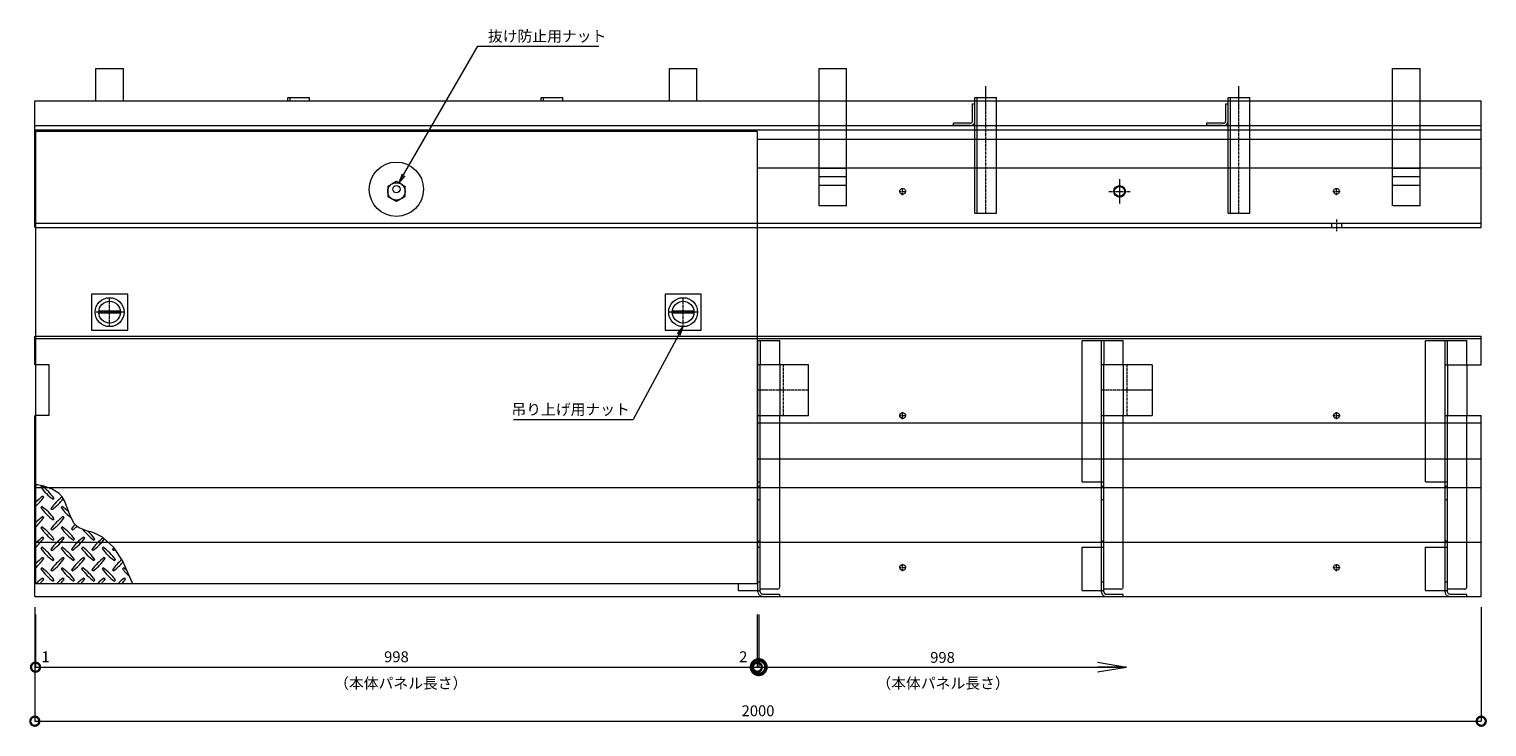
# Model space of a CAD drawing. Units: millimetres. Extents: x -4322 to 4410, y -278 to 2571.
# Drawn here: x 2394 to 4410, y 1393 to 2358 of the extents above; entities that cross this region are included whole.
import ezdxf

# ---------------------------------------------------------------- set-up
doc = ezdxf.new("R2010")
doc.units = ezdxf.units.MM
doc.header["$LTSCALE"] = 0.1
doc.header["$PDMODE"] = 67
doc.linetypes.add('CENTER', pattern=[50.8, 31.75, -6.35, 6.35, -6.35])
doc.linetypes.add('HIDDEN', pattern=[9.525, 6.35, -3.175])
for name, color, linetype, lineweight in [('(KE)ねじ・ボルトナット・アンカーボルト', 2, 'Continuous', 13), ('(KE)ゴム・クッション', 4, 'Continuous', 13), ('(KE)受枠・受下地(アンカーのみ)', 7, 'Continuous', 13), ('(KE)受枠・受下地(アンカー以外)', 2, 'Continuous', 13), ('(KE)寸法', 7, 'Continuous', 9), ('(KE)把手', 2, 'Continuous', 13), ('(KE)文字', 7, 'Continuous', 13), ('(KE)本体(パネル・カバー・ジョイントPL)', 3, 'Continuous', 13), ('(KE)補強材', 30, 'Continuous', 13)]:
    doc.layers.add(name, color=color, linetype=linetype, lineweight=lineweight)
doc.styles.add('(K)文字_異尺度_H3.0-1.0', font='MS Gothic.ttf', dxfattribs={"height": 3})
doc.styles.add('（K)寸法_異尺度_H任意', font='romans.shx', dxfattribs={"width": 0.75, "bigfont": 'extfont2.shx'})
doc.styles.add('（K)文字_H3.0-1.0', font='MS Gothic.ttf', dxfattribs={"height": 3})
doc.dimstyles.new('kaneso異尺度対応_H3.0', dxfattribs={"dimscale": 6, "dimtxt": 3, "dimasz": 5, "dimexe": 0, "dimexo": 3, "dimgap": 1, "dimtad": 1, "dimdec": 1, "dimdsep": 46, "dimtxsty": '（K)寸法_異尺度_H任意', "dimblk": 'DOTSMALL', "dimcen": 0, "dimclrt": 2, "dimadec": 0, "dimazin": 0, "dimtfac": 1, "dimtdec": 1, "dimtmove": 1, "dimatfit": 3, "dimldrblk": 'DOTSMALL', "dimfxl": 1, "dimtfill": 1, "dimlwd": 9, "dimlwe": 9, "dimarcsym": 0})

# ---------------------------------------------------------------- blocks, each defined once
blk = doc.blocks.new('_DotSmall')
at = {"color": 0, "linetype": 'ByBlock', "const_width": 0.5}
blk.add_lwpolyline([(-0.0625, 0, 1), (0.0625, 0, 1)], format="xyb", close=True, dxfattribs=at)
blk = doc.blocks.new('*D8')
at = {"layer": '(KE)寸法', "color": 0, "lineweight": 9, "transparency": 16777216}
for p, q in [((2402.2, 1558.8), (2402.2, 1401.2)), ((4402.2, 1558.8), (4402.2, 1401.2)), ((2402.2, 1401.2), (4402.2, 1401.2))]:
    blk.add_line(p, q, dxfattribs=at)
at = {"layer": 'Defpoints', "color": 0, "transparency": 16777216}
for p in [(2402.2, 1573.8), (4402.2, 1573.8), (4402.2, 1401.2)]:
    blk.add_point(p, dxfattribs=at)
at = {"layer": '(KE)寸法', "color": 0, "lineweight": 9, "transparency": 16777216, "xscale": 25, "yscale": 25, "zscale": 25, "rotation": 180}
blk.add_blockref('_DotSmall', (2402.2, 1401.2), dxfattribs=at)
at = {"layer": '(KE)寸法', "color": 0, "lineweight": 9, "transparency": 16777216, "xscale": 25, "yscale": 25, "zscale": 25}
blk.add_blockref('_DotSmall', (4402.2, 1401.2), dxfattribs=at)
at = {"layer": '(KE)寸法', "color": 2, "transparency": 16777216, "insert": (3402.2, 1413.7), "char_height": 15, "attachment_point": 5, "style": '（K)文字_H3.0-1.0', "bg_fill": 3, "box_fill_scale": 1.1, "bg_fill_color": 256, "bg_fill_true_color": 13158600, "bg_fill_transparency": 0}
blk.add_mtext('2000', dxfattribs=at)
blk = doc.blocks.new('*D9')
at = {"layer": '(KE)寸法', "color": 0, "lineweight": 9, "transparency": 16777216}
for p, q in [((2402.2, 1558.8), (2402.2, 1475.9)), ((2403.2, 1548.8), (2403.2, 1475.9)), ((2402.2, 1475.9), (2403.2, 1475.9))]:
    blk.add_line(p, q, dxfattribs=at)
at = {"layer": 'Defpoints', "color": 0, "transparency": 16777216}
for p in [(2402.2, 1573.8), (2403.2, 1563.8)]:
    blk.add_point(p, dxfattribs=at)
at = {"layer": '(KE)寸法', "color": 2, "transparency": 16777216, "insert": (2417, 1488.4), "char_height": 15, "attachment_point": 5, "style": '（K)文字_H3.0-1.0', "bg_fill": 3, "box_fill_scale": 1.1, "bg_fill_color": 256, "bg_fill_true_color": 13158600, "bg_fill_transparency": 0}
blk.add_mtext('1', dxfattribs=at)
at = {"layer": 'Defpoints', "color": 0, "transparency": 16777216}
blk.add_point((2403.2, 1475.9), dxfattribs=at)
blk = doc.blocks.new('*D10')
at = {"layer": '(KE)寸法', "color": 0, "lineweight": 9, "transparency": 16777216}
for p, q in [((2403.2, 1548.8), (2403.2, 1475.9)), ((3401.2, 1548.8), (3401.2, 1475.9)), ((2403.2, 1475.9), (3401.2, 1475.9))]:
    blk.add_line(p, q, dxfattribs=at)
at = {"layer": 'Defpoints', "color": 0, "transparency": 16777216}
for p in [(2403.2, 1563.8), (3401.2, 1563.8), (3401.2, 1475.9)]:
    blk.add_point(p, dxfattribs=at)
at = {"layer": '(KE)寸法', "color": 0, "lineweight": 9, "transparency": 16777216, "xscale": 25, "yscale": 25, "zscale": 25, "rotation": 180}
blk.add_blockref('_DotSmall', (2403.2, 1475.9), dxfattribs=at)
at = {"layer": '(KE)寸法', "color": 0, "lineweight": 9, "transparency": 16777216, "xscale": 25, "yscale": 25, "zscale": 25}
blk.add_blockref('_DotSmall', (3401.2, 1475.9), dxfattribs=at)
at = {"layer": '(KE)寸法', "color": 2, "transparency": 16777216, "insert": (2902.2, 1488.4), "char_height": 15, "attachment_point": 5, "style": '（K)文字_H3.0-1.0', "bg_fill": 3, "box_fill_scale": 1.1, "bg_fill_color": 256, "bg_fill_true_color": 13158600, "bg_fill_transparency": 0}
blk.add_mtext('998', dxfattribs=at)
blk = doc.blocks.new('*D11')
at = {"layer": '(KE)寸法', "color": 0, "lineweight": 9, "transparency": 16777216}
for p, q in [((3401.2, 1548.8), (3401.2, 1475.9)), ((3403.2, 1548.8), (3403.2, 1475.9)), ((3401.2, 1475.9), (3403.2, 1475.9))]:
    blk.add_line(p, q, dxfattribs=at)
at = {"layer": 'Defpoints', "color": 0, "transparency": 16777216}
for p in [(3401.2, 1563.8), (3403.2, 1563.8), (3403.2, 1475.9)]:
    blk.add_point(p, dxfattribs=at)
at = {"layer": '(KE)寸法', "color": 2, "transparency": 16777216, "insert": (3381.8, 1488.4), "char_height": 15, "attachment_point": 5, "style": '（K)文字_H3.0-1.0', "bg_fill": 3, "box_fill_scale": 1.1, "bg_fill_color": 256, "bg_fill_true_color": 13158600, "bg_fill_transparency": 0}
blk.add_mtext('2', dxfattribs=at)
blk = doc.blocks.new('_Open')
at = {"color": 0, "linetype": 'ByBlock', "lineweight": -2}
for p, q in [((-1, 0.167), (0, 0)), ((-1, -0.167), (0, 0)), ((0, 0), (-1, 0))]:
    blk.add_line(p, q, dxfattribs=at)

msp = doc.modelspace()

# ---------------------------------------------------------------- linework, layer by layer
at = {"layer": '(KE)ねじ・ボルトナット・アンカーボルト', "linetype": 'HIDDEN'}
for p, q in [((2902.16, 2147.65), (2890.16, 2140.72)), ((2890.16, 2140.72), (2890.16, 2126.86)), ((2914.16, 2140.72), (2902.16, 2147.65)), ((2914.16, 2126.86), (2914.16, 2140.72)), ((2890.16, 2126.86), (2902.16, 2119.94)), ((2902.16, 2119.94), (2914.16, 2126.86))]:
    msp.add_line(p, q, dxfattribs=at)
msp.add_circle((2902.16, 2133.79), 12, dxfattribs=at)
at = {"layer": '(KE)ねじ・ボルトナット・アンカーボルト', "color": 4}
msp.add_circle((2902.16, 2136.79), 5, dxfattribs=at)
at = {"layer": '(KE)ゴム・クッション'}
for p, q in [((3401.16, 2205.79), (4402.16, 2205.79)), ((4402.16, 2165.79), (3401.16, 2165.79)), ((3401.16, 1813.79), (4402.16, 1813.79)), ((3401.16, 1763.79), (4402.16, 1763.79))]:
    msp.add_line(p, q, dxfattribs=at)
at = {"layer": '(KE)受枠・受下地(アンカーのみ)', "color": 4, "linetype": 'CENTER'}
for p, q in [((3717.16, 2103.79), (3717.16, 2279.5)), ((4067.16, 2103.79), (4067.16, 2279.5))]:
    msp.add_line(p, q, dxfattribs=at)
at = {"layer": '(KE)受枠・受下地(アンカーのみ)', "color": 4}
for p, q in [((3702.16, 2263.79), (3732.16, 2263.79)), ((3702.16, 2258.79), (3702.16, 2263.79)), ((3732.16, 2258.79), (3732.16, 2263.79)), ((4052.16, 2263.79), (4082.16, 2263.79)), ((4052.16, 2258.79), (4052.16, 2263.79)), ((4082.16, 2258.79), (4082.16, 2263.79))]:
    msp.add_line(p, q, dxfattribs=at)
at = {"layer": '(KE)受枠・受下地(アンカーのみ)', "color": 4, "linetype": 'HIDDEN'}
for p, q in [((3702.16, 2103.79), (3702.16, 2258.79)), ((3705.36, 2103.79), (3705.36, 2263.79)), ((3732.16, 2103.79), (3732.16, 2258.79)), ((4052.16, 2103.79), (4052.16, 2258.79)), ((4055.36, 2103.79), (4055.36, 2263.79)), ((4082.16, 2103.79), (4082.16, 2258.79)), ((3702.16, 2103.79), (3732.16, 2103.79)), ((4052.16, 2103.79), (4082.16, 2103.79))]:
    msp.add_line(p, q, dxfattribs=at)
at = {"layer": '(KE)受枠・受下地(アンカーのみ)', "color": 3, "linetype": 'HIDDEN'}
for p, q in [((3698.96, 2231.19), (3698.96, 2254.79)), ((3698.96, 2254.79), (3702.16, 2254.79)), ((3702.16, 2231.19), (3702.16, 2254.79)), ((4048.96, 2231.19), (4048.96, 2254.79)), ((4048.96, 2254.79), (4052.16, 2254.79)), ((4052.16, 2231.19), (4052.16, 2254.79)), ((3672.16, 2227.99), (3672.16, 2224.79)), ((3695.76, 2227.99), (3672.16, 2227.99)), ((3695.76, 2224.79), (3672.16, 2224.79)), ((4022.16, 2227.99), (4022.16, 2224.79)), ((4045.76, 2227.99), (4022.16, 2227.99)), ((4045.76, 2224.79), (4022.16, 2224.79))]:
    msp.add_line(p, q, dxfattribs=at)
for centre, radius in [((3695.76, 2231.19), 6.4), ((3695.76, 2231.19), 3.2), ((4045.76, 2231.19), 6.4), ((4045.76, 2231.19), 3.2)]:
    msp.add_arc(centre, radius, 270, 0, dxfattribs=at)
at = {"layer": '(KE)受枠・受下地(アンカー以外)', "color": 4}
for p, q in [((2486.66, 2258.79), (2486.66, 2303.79)), ((2486.66, 2303.79), (2524.66, 2303.79)), ((2524.66, 2258.79), (2524.66, 2303.79)), ((3279.66, 2303.79), (3317.66, 2303.79)), ((3279.66, 2258.79), (3279.66, 2303.79)), ((3317.66, 2258.79), (3317.66, 2303.79)), ((3486.66, 2303.79), (3524.66, 2303.79)), ((3486.66, 2258.79), (3486.66, 2303.79)), ((3524.66, 2258.79), (3524.66, 2303.79)), ((4279.66, 2303.79), (4317.66, 2303.79)), ((4279.66, 2258.79), (4279.66, 2303.79)), ((4317.66, 2258.79), (4317.66, 2303.79)), ((2752.16, 2263.79), (2782.16, 2263.79)), ((2752.16, 2258.79), (2752.16, 2263.79)), ((2782.16, 2258.79), (2782.16, 2263.79)), ((3102.16, 2263.79), (3132.16, 2263.79)), ((3102.16, 2258.79), (3102.16, 2263.79)), ((3132.16, 2258.79), (3132.16, 2263.79)), ((3405.36, 1823.79), (3405.36, 1893.79)), ((3432.16, 1893.79), (3432.16, 1823.79)), ((3880.36, 1823.79), (3880.36, 1893.79)), ((3907.16, 1893.79), (3907.16, 1823.79)), ((4355.36, 1893.79), (4355.36, 1823.79)), ((4382.16, 1893.79), (4382.16, 1823.79))]:
    msp.add_line(p, q, dxfattribs=at)
at = {"layer": '(KE)受枠・受下地(アンカー以外)'}
for p, q in [((2402.16, 2258.79), (4402.16, 2258.79)), ((2402.16, 2083.79), (2402.16, 2258.79)), ((4402.16, 2083.79), (4402.16, 2258.79)), ((2402.16, 2218.79), (4402.16, 2218.79)), ((2402.16, 2089.79), (2403.16, 2089.79)), ((2402.16, 2083.79), (2403.16, 2083.79)), ((3401.16, 2089.79), (4402.16, 2089.79)), ((3401.16, 2083.79), (4402.16, 2083.79)), ((4401.16, 2083.79), (4402.16, 2083.79)), ((2402.16, 1893.79), (2402.16, 1933.79)), ((3401.16, 1933.79), (4402.16, 1933.79)), ((4402.16, 1893.79), (4402.16, 1933.79)), ((3402.16, 1823.79), (3402.16, 1893.79)), ((3472.16, 1893.79), (3402.16, 1893.79)), ((3472.16, 1823.79), (3472.16, 1893.79)), ((3877.16, 1823.79), (3877.16, 1893.79)), ((3947.16, 1893.79), (3877.16, 1893.79)), ((3947.16, 1893.79), (3947.16, 1823.79)), ((4352.16, 1893.79), (4402.16, 1893.79)), ((4352.16, 1823.79), (4352.16, 1893.79)), ((2402.16, 1573.79), (2402.16, 1823.79)), ((3402.16, 1823.79), (3472.16, 1823.79)), ((3877.16, 1823.79), (3947.16, 1823.79)), ((4352.16, 1823.79), (4402.16, 1823.79)), ((4402.16, 1573.79), (4402.16, 1823.79)), ((4401.16, 1733.79), (4402.16, 1733.79)), ((3401.16, 1724.29), (4402.16, 1724.29)), ((3401.16, 1648.79), (4402.16, 1648.79)), ((4401.16, 1648.79), (4402.16, 1648.79)), ((2402.16, 1573.79), (4402.16, 1573.79))]:
    msp.add_line(p, q, dxfattribs=at)
at = {"layer": '(KE)受枠・受下地(アンカー以外)', "color": 4, "linetype": 'HIDDEN'}
for p, q in [((2755.36, 2258.79), (2755.36, 2263.79)), ((3105.36, 2258.79), (3105.36, 2263.79)), ((3486.66, 2113.79), (3486.66, 2258.79)), ((3524.66, 2113.79), (3524.66, 2258.79)), ((4279.66, 2113.79), (4279.66, 2258.79)), ((4317.66, 2113.79), (4317.66, 2258.79)), ((3486.66, 2165.79), (3524.66, 2165.79)), ((4279.66, 2165.79), (4317.66, 2165.79)), ((3524.66, 2153.79), (3486.69, 2153.79)), ((3524.66, 2141.79), (3486.69, 2141.79)), ((4317.66, 2153.79), (4279.69, 2153.79)), ((4317.66, 2141.79), (4279.69, 2141.79)), ((3524.66, 2113.79), (3486.66, 2113.79)), ((4317.66, 2113.79), (4279.66, 2113.79)), ((3401.16, 1927.39), (3432.16, 1927.39)), ((3402.16, 1732.42), (3402.16, 1927.39)), ((3405.36, 1927.39), (3405.36, 1893.79)), ((3432.16, 1893.79), (3432.16, 1927.39)), ((3850.36, 1927.39), (3907.16, 1927.39)), ((3850.36, 1732.42), (3850.36, 1927.39)), ((3877.16, 1732.42), (3877.16, 1927.39)), ((3880.36, 1927.39), (3880.36, 1893.79)), ((3907.16, 1893.79), (3907.16, 1927.39)), ((4325.36, 1927.39), (4382.16, 1927.39)), ((4325.36, 1732.42), (4325.36, 1927.39)), ((4352.16, 1732.42), (4352.16, 1927.39)), ((4355.36, 1893.79), (4355.36, 1927.39)), ((4382.16, 1893.79), (4382.16, 1927.39)), ((3405.36, 1580.19), (3405.36, 1823.79)), ((3432.16, 1586.79), (3432.16, 1823.79)), ((3880.36, 1580.19), (3880.36, 1823.79)), ((3907.16, 1586.79), (3907.16, 1823.79)), ((4355.36, 1580.19), (4355.36, 1823.79)), ((4382.16, 1586.79), (4382.16, 1823.79)), ((3401.16, 1732.42), (3405.36, 1732.42)), ((3402.16, 1642.04), (3402.16, 1732.42)), ((3402.16, 1726.17), (3405.36, 1726.17)), ((3850.36, 1732.42), (3880.36, 1732.42)), ((3877.16, 1642.04), (3877.16, 1732.42)), ((3877.16, 1726.17), (3880.36, 1726.17)), ((4325.36, 1732.42), (4355.36, 1732.42)), ((4352.16, 1642.04), (4352.16, 1732.42)), ((4352.16, 1726.17), (4355.36, 1726.17)), ((3402.16, 1707.91), (3405.36, 1707.91)), ((3877.16, 1707.91), (3880.36, 1707.91)), ((4352.16, 1707.91), (4355.36, 1707.91)), ((3401.16, 1642.04), (3405.36, 1642.04)), ((3402.16, 1650.67), (3405.36, 1650.67)), ((3402.16, 1581.99), (3402.16, 1642.04)), ((3850.36, 1642.04), (3880.36, 1642.04)), ((3850.36, 1581.99), (3850.36, 1642.04)), ((3877.16, 1650.67), (3880.36, 1650.67)), ((3877.16, 1581.99), (3877.16, 1642.04)), ((4325.36, 1642.04), (4355.36, 1642.04)), ((4325.36, 1581.99), (4325.36, 1642.04)), ((4352.16, 1650.67), (4355.36, 1650.67)), ((4352.16, 1581.99), (4352.16, 1642.04)), ((3402.16, 1593.79), (3405.36, 1593.79)), ((3877.16, 1593.79), (3880.36, 1593.79)), ((4352.16, 1593.79), (4355.36, 1593.79)), ((3375.36, 1581.99), (3375.36, 1591.79)), ((3375.36, 1581.99), (3405.36, 1581.99)), ((3402.16, 1580.19), (3402.16, 1581.99)), ((3429.16, 1583.79), (3405.36, 1583.79)), ((3408.56, 1576.99), (3432.16, 1576.99)), ((3408.56, 1573.79), (3432.16, 1573.79)), ((3432.16, 1573.79), (3432.16, 1576.99)), ((3850.36, 1581.99), (3880.36, 1581.99)), ((3877.16, 1580.19), (3877.16, 1581.99)), ((3904.16, 1583.79), (3880.36, 1583.79)), ((3883.56, 1576.99), (3907.16, 1576.99)), ((3883.56, 1573.79), (3907.16, 1573.79)), ((3907.16, 1573.79), (3907.16, 1576.99)), ((4325.36, 1581.99), (4355.36, 1581.99)), ((4352.16, 1580.19), (4352.16, 1581.99)), ((4379.16, 1583.79), (4355.36, 1583.79)), ((4358.56, 1576.99), (4382.16, 1576.99)), ((4358.56, 1573.79), (4382.16, 1573.79)), ((4382.16, 1573.79), (4382.16, 1576.99))]:
    msp.add_line(p, q, dxfattribs=at)
at = {"layer": '(KE)受枠・受下地(アンカー以外)', "linetype": 'HIDDEN'}
for p, q in [((2402.16, 2224.79), (4402.16, 2224.79)), ((2403.16, 2089.79), (3401.16, 2089.79)), ((2403.16, 2083.79), (3401.16, 2083.79)), ((4195.16, 2089.79), (4195.16, 2083.79)), ((4209.16, 2089.79), (4209.16, 2083.79)), ((2402.16, 1933.79), (3401.16, 1933.79)), ((2402.16, 1930.59), (3401.16, 1930.59)), ((3401.16, 1930.59), (4402.16, 1930.59)), ((2422.16, 1893.79), (2402.16, 1893.79)), ((2422.16, 1823.79), (2422.16, 1893.79)), ((2422.16, 1823.79), (2402.16, 1823.79)), ((2402.16, 1724.29), (3401.16, 1724.29)), ((2402.16, 1648.79), (3401.16, 1648.79))]:
    msp.add_line(p, q, dxfattribs=at)
at = {"layer": '(KE)受枠・受下地(アンカー以外)', "linetype": 'CENTER'}
for p, q in [((3602.16, 2128.79), (3602.16, 2138.79)), ((3902.16, 2150.65), (3902.16, 2116.94)), ((4202.16, 2128.79), (4202.16, 2138.79)), ((3597.16, 2133.79), (3607.16, 2133.79)), ((3887.16, 2133.79), (3917.16, 2133.79)), ((4197.16, 2133.79), (4207.16, 2133.79)), ((4202.16, 2094.79), (4202.16, 2078.79)), ((3437.16, 1893.79), (3437.16, 1823.79)), ((3912.16, 1893.79), (3912.16, 1823.79)), ((3472.16, 1858.79), (3402.16, 1858.79)), ((3947.16, 1858.79), (3877.16, 1858.79)), ((3597.16, 1823.79), (3607.16, 1823.79)), ((3602.16, 1818.79), (3602.16, 1828.79)), ((4197.16, 1823.79), (4207.16, 1823.79)), ((4202.16, 1818.79), (4202.16, 1828.79)), ((3597.16, 1613.79), (3607.16, 1613.79)), ((3602.16, 1608.79), (3602.16, 1618.79)), ((4197.16, 1613.79), (4207.16, 1613.79)), ((4202.16, 1608.79), (4202.16, 1618.79))]:
    msp.add_line(p, q, dxfattribs=at)
at = {"layer": '(KE)受枠・受下地(アンカー以外)', "linetype": 'HIDDEN'}
for centre in [(3602.16, 2133.79), (4202.16, 2133.79), (3602.16, 1823.79), (4202.16, 1823.79), (3602.16, 1613.79), (4202.16, 1613.79)]:
    msp.add_circle(centre, 4, dxfattribs=at)
at = {"layer": '(KE)受枠・受下地(アンカー以外)'}
for radius in [8, 6.92]:
    msp.add_circle((3902.16, 2133.79), radius, dxfattribs=at)
at = {"layer": '(KE)受枠・受下地(アンカー以外)', "color": 4, "linetype": 'HIDDEN'}
for centre, radius, start, end in [((3408.56, 1580.19), 6.4, 180, 270), ((3408.56, 1580.19), 3.2, 180, 270), ((3429.16, 1586.79), 3, 270, 0), ((3883.56, 1580.19), 6.4, 180, 270), ((3883.56, 1580.19), 3.2, 180, 270), ((3904.16, 1586.79), 3, 270, 0), ((4358.56, 1580.19), 6.4, 180, 270), ((4358.56, 1580.19), 3.2, 180, 270), ((4379.16, 1586.79), 3, 270, 0)]:
    msp.add_arc(centre, radius, start, end, dxfattribs=at)
at = {"layer": '(KE)把手', "color": 7, "linetype": 'CENTER'}
for p, q in [((2505.66, 1946.79), (2505.66, 1986.79)), ((3298.66, 1946.79), (3298.66, 1986.79)), ((2525.66, 1966.79), (2485.66, 1966.79)), ((3318.66, 1966.79), (3278.66, 1966.79))]:
    msp.add_line(p, q, dxfattribs=at)
at = {"layer": '(KE)把手', "color": 7}
for p, q in [((2520.59, 1968.29), (2490.74, 1968.29)), ((2520.59, 1965.29), (2490.74, 1965.29)), ((3313.59, 1968.29), (3283.74, 1968.29)), ((3313.59, 1965.29), (3283.74, 1965.29))]:
    msp.add_line(p, q, dxfattribs=at)
at = {"layer": '(KE)把手', "color": 7, "linetype": 'Continuous'}
for centre in [(2505.66, 1966.79), (3298.66, 1966.79)]:
    msp.add_circle(centre, 15, dxfattribs=at)
at = {"layer": '(KE)文字', "lineweight": 9}
for points in [[(2911.89, 2156.47), (3014.8, 2334.72)], [(3014.8, 2334.72), (3181.86, 2334.72)], [(3292.72, 1935.79), (3229.36, 1818.49)], [(3064.05, 1818.49), (3229.36, 1818.49)]]:
    msp.add_lwpolyline(points, dxfattribs=at)
at = {"layer": '(KE)本体(パネル・カバー・ジョイントPL)'}
for p, q in [((3401.16, 2216.79), (2403.16, 2216.79)), ((2403.16, 2216.79), (2403.16, 1591.79)), ((3401.16, 2216.79), (3401.16, 1591.79)), ((2403.16, 1591.79), (3401.16, 1591.79))]:
    msp.add_line(p, q, dxfattribs=at)
at = {"layer": '(KE)本体(パネル・カバー・ジョイントPL)', "color": 7, "linetype": 'HIDDEN'}
msp.add_line((3391.16, 2216.79), (2413.16, 2216.79), dxfattribs=at)
at = {"layer": '(KE)本体(パネル・カバー・ジョイントPL)', "color": 4}
for p, q in [((2414.59, 1726.15), (2403.16, 1728.5)), ((2411.81, 1726.48), (2410.39, 1725.07)), ((2426.18, 1722.2), (2414.59, 1726.15)), ((2435.8, 1716.12), (2426.18, 1722.2)), ((2440.18, 1711.28), (2435.8, 1716.12)), ((2411.81, 1698.2), (2410.39, 1696.79)), ((2414.63, 1710.93), (2413.22, 1712.34)), ((2424.53, 1695.37), (2425.95, 1693.96)), ((2427.36, 1708.1), (2428.78, 1709.51)), ((2440.09, 1698.2), (2438.68, 1696.79)), ((2443.34, 1705.88), (2440.18, 1711.28)), ((2447.53, 1695.2), (2443.34, 1705.88)), ((2451.42, 1684.23), (2447.53, 1695.2)), ((2414.63, 1682.64), (2413.22, 1684.06)), ((2427.36, 1679.81), (2428.78, 1681.23)), ((2442.92, 1682.64), (2441.5, 1684.06)), ((2456.53, 1674.63), (2451.42, 1684.23)), ((2460.64, 1670.35), (2456.53, 1674.63)), ((2411.81, 1669.92), (2410.39, 1668.5)), ((2414.63, 1654.36), (2413.22, 1655.77)), ((2424.53, 1667.09), (2425.95, 1665.67)), ((2427.36, 1651.53), (2428.78, 1652.95)), ((2440.09, 1669.92), (2438.68, 1668.5)), ((2442.92, 1654.36), (2441.5, 1655.77)), ((2452.82, 1667.09), (2454.23, 1665.67)), ((2455.65, 1651.53), (2457.06, 1652.95)), ((2463.42, 1668.51), (2460.64, 1670.35)), ((2468.89, 1666.06), (2463.42, 1668.51)), ((2474.89, 1664.17), (2468.89, 1666.06)), ((2471.2, 1654.36), (2469.79, 1655.77)), ((2481.03, 1662.4), (2474.89, 1664.17)), ((2484.51, 1661.26), (2481.03, 1662.4)), ((2483.93, 1651.53), (2485.35, 1652.95)), ((2495.87, 1655.68), (2484.51, 1661.26)), ((2511.64, 1641.28), (2495.87, 1655.68)), ((2411.81, 1641.63), (2410.39, 1640.22)), ((2424.53, 1638.8), (2425.95, 1637.39)), ((2440.09, 1641.63), (2438.68, 1640.22)), ((2452.82, 1638.8), (2454.23, 1637.39)), ((2468.37, 1641.63), (2466.96, 1640.22)), ((2481.1, 1638.8), (2482.52, 1637.39)), ((2496.66, 1641.63), (2495.25, 1640.22)), ((2509.39, 1638.8), (2510.8, 1637.39)), ((2523.81, 1622.32), (2511.64, 1641.28)), ((2411.81, 1613.35), (2410.39, 1611.93)), ((2414.63, 1626.07), (2413.22, 1627.49)), ((2427.36, 1623.25), (2428.78, 1624.66)), ((2440.09, 1613.35), (2438.68, 1611.93)), ((2442.92, 1626.07), (2441.5, 1627.49)), ((2455.65, 1623.25), (2457.06, 1624.66)), ((2468.37, 1613.35), (2466.96, 1611.93)), ((2471.2, 1626.07), (2469.79, 1627.49)), ((2483.93, 1623.25), (2485.35, 1624.66)), ((2496.66, 1613.35), (2495.25, 1611.93)), ((2499.49, 1626.07), (2498.07, 1627.49)), ((2512.22, 1623.25), (2513.63, 1624.66)), ((2524.94, 1613.35), (2523.53, 1611.93)), ((2533.76, 1600.57), (2523.81, 1622.32)), ((2414.63, 1597.79), (2413.22, 1599.21)), ((2424.53, 1610.52), (2425.95, 1609.1)), ((2427.36, 1594.96), (2428.78, 1596.38)), ((2442.92, 1597.79), (2441.5, 1599.21)), ((2452.82, 1610.52), (2454.23, 1609.1)), ((2455.65, 1594.96), (2457.06, 1596.38)), ((2471.2, 1597.79), (2469.79, 1599.21)), ((2481.1, 1610.52), (2482.52, 1609.1)), ((2483.93, 1594.96), (2485.35, 1596.38)), ((2499.49, 1597.79), (2498.07, 1599.21)), ((2509.39, 1610.52), (2510.8, 1609.1)), ((2512.22, 1594.96), (2513.63, 1596.38)), ((2527.77, 1597.79), (2526.36, 1599.21)), ((2537.1, 1592.29), (2533.76, 1600.57))]:
    msp.add_line(p, q, dxfattribs=at)
at = {"layer": '(KE)本体(パネル・カバー・ジョイントPL)'}
msp.add_circle((2902.16, 2136.79), 37.5, dxfattribs=at)
at = {"layer": '(KE)本体(パネル・カバー・ジョイントPL)', "color": 3, "linetype": 'Continuous'}
for centre in [(2505.66, 1966.79), (3298.66, 1966.79)]:
    msp.add_circle(centre, 20, dxfattribs=at)
at = {"layer": '(KE)本体(パネル・カバー・ジョイントPL)', "color": 4}
for centre, start, end in [((2355.59, 1781.28), 311.00789, 312.86169), ((2469.44, 1767.14), 215.47272, 234.5273), ((2369.73, 1667.44), 35.60178, 54.5273), ((2455.29, 1653.3), 125.47273, 135.97513), ((2355.59, 1753), 311.00789, 324.5273), ((2469.44, 1738.86), 215.47272, 234.5273), ((2369.73, 1639.16), 35.60178, 54.5273), ((2483.58, 1653.3), 126.8228, 144.5273), ((2383.88, 1753), 305.60179, 322.64339), ((2497.72, 1738.86), 215.47272, 231.42159), ((2398.02, 1639.16), 45.10448, 54.52731), ((2455.29, 1625.01), 125.47273, 135.97513), ((2355.59, 1724.72), 311.00789, 324.5273), ((2483.58, 1625.01), 125.47272, 144.5273), ((2383.88, 1724.72), 305.60178, 324.5273), ((2511.86, 1625.01), 138.22508, 144.5273), ((2455.29, 1596.73), 125.47273, 135.97513), ((2355.59, 1696.43), 311.00789, 324.5273), ((2469.44, 1710.57), 215.47272, 234.5273), ((2369.73, 1610.87), 35.60178, 54.5273), ((2483.58, 1596.73), 125.47272, 144.5273), ((2383.88, 1696.43), 305.60178, 324.5273), ((2497.72, 1710.57), 215.47272, 234.5273), ((2398.02, 1610.87), 35.60178, 54.5273), ((2511.86, 1596.73), 125.47272, 144.5273), ((2412.16, 1724.72), 305.60179, 311.65514), ((2412.16, 1696.43), 305.60178, 324.5273), ((2526, 1710.57), 217.80466, 234.5273), ((2426.3, 1610.87), 35.60178, 47.0426), ((2540.15, 1596.73), 126.72556, 144.5273), ((2440.44, 1696.43), 305.60178, 323.36404), ((2469.44, 1682.29), 215.47272, 234.5273), ((2369.73, 1582.59), 35.60178, 54.5273), ((2497.72, 1682.29), 215.47272, 234.5273), ((2398.02, 1582.59), 35.60178, 54.5273), ((2526, 1682.29), 215.47272, 234.5273), ((2426.3, 1582.59), 35.60178, 54.5273), ((2554.29, 1682.29), 215.47272, 234.5273), ((2454.59, 1582.59), 35.60178, 54.5273), ((2568.43, 1596.73), 141.86826, 144.5273), ((2468.73, 1696.43), 305.60178, 307.69707), ((2455.29, 1568.45), 125.47273, 135.97513), ((2355.59, 1668.15), 311.00789, 324.5273), ((2369.73, 1554.3), 35.60178, 54.5273), ((2483.58, 1568.45), 125.47272, 144.5273), ((2383.88, 1668.15), 305.60178, 324.5273), ((2398.02, 1554.3), 35.60178, 54.5273), ((2511.86, 1568.45), 125.47272, 144.5273), ((2412.16, 1668.15), 305.60178, 324.5273), ((2426.3, 1554.3), 35.60178, 54.5273), ((2540.15, 1568.45), 125.47272, 144.5273), ((2440.44, 1668.15), 305.60178, 324.5273), ((2454.59, 1554.3), 35.60178, 54.5273), ((2568.43, 1568.45), 129.3902, 144.5273), ((2468.73, 1668.15), 305.60178, 319.91602), ((2482.87, 1554.3), 49.92372, 54.5273), ((2455.29, 1540.16), 125.47273, 134.59055), ((2355.59, 1639.86), 318.46635, 324.5273), ((2469.44, 1654.01), 215.47272, 234.5273), ((2483.58, 1540.16), 125.47273, 134.59055), ((2383.88, 1639.86), 318.46635, 324.5273), ((2497.72, 1654.01), 215.47272, 234.5273), ((2511.86, 1540.16), 125.47273, 134.59055), ((2412.16, 1639.86), 318.46635, 324.5273), ((2526, 1654.01), 215.47272, 234.5273), ((2540.15, 1540.16), 125.47273, 134.59055), ((2440.44, 1639.86), 318.46635, 324.5273), ((2554.29, 1654.01), 215.47272, 234.5273), ((2568.43, 1540.16), 125.47273, 134.59055), ((2468.73, 1639.86), 318.46635, 324.5273), ((2582.57, 1654.01), 215.47272, 227.82565)]:
    msp.add_arc(centre, 72.5, start, end, dxfattribs=at)
at = {"layer": '(KE)補強材', "color": 4, "linetype": 'HIDDEN'}
for p, q in [((2530.66, 1991.79), (2480.66, 1991.79)), ((2480.66, 1991.79), (2480.66, 1941.79)), ((2530.66, 1941.79), (2530.66, 1991.79)), ((3323.66, 1991.79), (3273.66, 1991.79)), ((3273.66, 1991.79), (3273.66, 1941.79)), ((3323.66, 1941.79), (3323.66, 1991.79)), ((2480.66, 1941.79), (2530.66, 1941.79)), ((3273.66, 1941.79), (3323.66, 1941.79))]:
    msp.add_line(p, q, dxfattribs=at)

# ---------------------------------------------------------------- block references
at = {"layer": '(KE)文字', "lineweight": 9, "xscale": 12.5, "yscale": 12.5, "zscale": 12.5}
for p, rotation in [((2905.64, 2145.64), 240), ((3298.66, 1946.79), 61.62345521800204)]:
    msp.add_blockref('_Open', p, dxfattribs=dict(at, rotation=rotation))

# ---------------------------------------------------------------- texts
at = {"layer": '(KE)文字', "style": '(K)文字_異尺度_H3.0-1.0'}
for s, p in [('抜け防止用ナット', (3028.74, 2340.89)), ('吊り上げ用ナット', (3061.24, 1824.81))]:
    msp.add_text(s, height=15, dxfattribs=at).set_placement(p)

# ---------------------------------------------------------------- next in the draw order: dimensions: what is measured, and where the dimension line sits
at = {"layer": '(KE)寸法'}
dim = msp.add_linear_dim(base=(4402.16, 1401.23), p1=(2402.16, 1573.79), p2=(4402.16, 1573.79), dimstyle='kaneso異尺度対応_H3.0', override={"dimtxsty": '（K)文字_H3.0-1.0'}, dxfattribs=at)
dim.commit()
dim.dimension.update_dxf_attribs({"geometry": '*D8', "text_midpoint": (3402.16, 1413.73)})

# ---------------------------------------------------------------- next in the draw order: block references
at = {"layer": '(KE)寸法', "lineweight": 9, "xscale": 40, "yscale": 40, "zscale": 40}
msp.add_blockref('_Open', (3911.56, 1475.94), dxfattribs=at)

# ---------------------------------------------------------------- next in the draw order: texts
at = {"layer": '(KE)寸法', "color": 2, "style": '（K)文字_H3.0-1.0'}
msp.add_text('998', height=15, dxfattribs=at).set_placement((3640.28, 1481.91))
at = {"layer": '(KE)文字', "style": '（K)文字_H3.0-1.0'}
msp.add_text('（本体パネル長さ）', height=15, dxfattribs=at).set_placement((3565.93, 1446.28))

# ---------------------------------------------------------------- next in the draw order: dimensions: what is measured, and where the dimension line sits
at = {"layer": '(KE)寸法'}
dim = msp.add_linear_dim(base=(2403.16, 1475.94), p1=(2402.16, 1573.79), p2=(2403.16, 1563.79), dimstyle='kaneso異尺度対応_H3.0', override={"dimtxsty": '（K)文字_H3.0-1.0', "dimsd1": 1}, dxfattribs=at)
dim.commit()
dim.dimension.update_dxf_attribs({"geometry": '*D9', "text_midpoint": (2416.97, 1475.94), "dimtype": 160})

# ---------------------------------------------------------------- next in the draw order: dimensions: what is measured, and where the dimension line sits
dim = msp.add_linear_dim(base=(3401.16, 1475.94), p1=(2403.16, 1563.79), p2=(3401.16, 1563.79), dimstyle='kaneso異尺度対応_H3.0', override={"dimtxsty": '（K)文字_H3.0-1.0'}, dxfattribs=at)
dim.commit()
dim.dimension.update_dxf_attribs({"geometry": '*D10', "text_midpoint": (2902.16, 1475.94), "dimtype": 160})

# ---------------------------------------------------------------- next in the draw order: texts
at = {"layer": '(KE)文字', "style": '（K)文字_H3.0-1.0'}
msp.add_text('（本体パネル長さ）', height=15, dxfattribs=at).set_placement((2816.08, 1446.28))

# ---------------------------------------------------------------- next in the draw order: dimensions: what is measured, and where the dimension line sits
at = {"layer": '(KE)寸法'}
dim = msp.add_linear_dim(base=(3403.16, 1475.94), p1=(3401.16, 1563.79), p2=(3403.16, 1563.79), dimstyle='kaneso異尺度対応_H3.0', override={"dimtxsty": '（K)文字_H3.0-1.0'}, dxfattribs=at)
dim.commit()
dim.dimension.update_dxf_attribs({"geometry": '*D11', "text_midpoint": (3381.81, 1475.94), "dimtype": 160})

# ---------------------------------------------------------------- next in the draw order: linework, layer by layer
at = {"layer": '(KE)寸法', "lineweight": 9}
msp.add_line((3403.16, 1475.94), (3911.56, 1475.94), dxfattribs=at)

# ---------------------------------------------------------------- next in the draw order: block references
at = {"layer": '(KE)寸法', "lineweight": 9, "xscale": 40, "yscale": 40, "zscale": 40, "rotation": 180}
msp.add_blockref('_DotSmall', (3403.16, 1475.94), dxfattribs=at)

doc.saveas('drawing.dxf')
